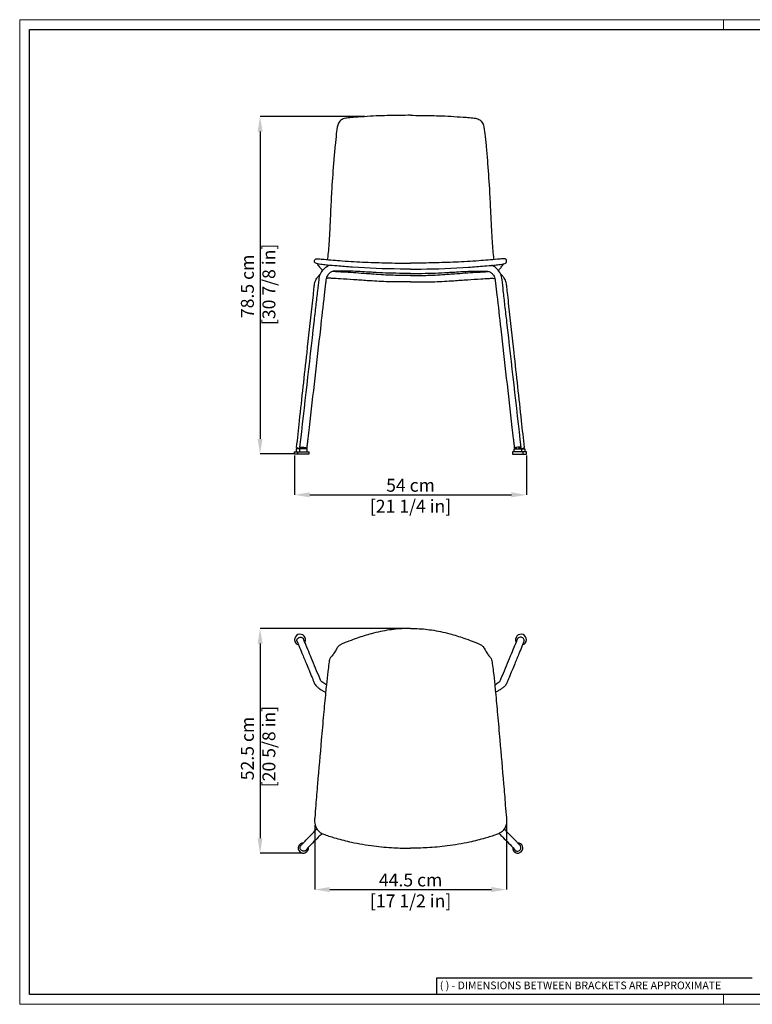
# Model space of a CAD drawing. Units: millimetres. Extents: x 0 to 3272, y 0 to 2288.
# Drawn here: x 0 to 1703, y 0 to 2288 of the extents above; entities that cross this region are included whole.
import ezdxf

# ---------------------------------------------------------------- set-up
doc = ezdxf.new("R2010")
doc.units = ezdxf.units.MM
doc.linetypes.add('SLD-Solido', pattern=[0])
doc.layers.add('CARTIGLIO', color=7, linetype='Continuous', lineweight=13)
doc.layers.add('QUOTE', color=251, linetype='Continuous', lineweight=5)
doc.layers.add('OGGETTO', color=7, linetype='Continuous')
doc.styles.add('ARIAL', font='Arial')
doc.styles.add('SLDTEXTSTYLE0', font='arial.ttf')
doc.dimstyles.new('Quotatura  scala 1_10', dxfattribs={"dimtxt": 30, "dimasz": 35, "dimexe": 0, "dimexo": 3, "dimgap": 7, "dimtad": 1, "dimlfac": 0.1, "dimrnd": 0.5, "dimzin": 12, "dimdsep": 46, "dimtxsty": 'ARIAL', "dimcen": 0.09, "dimclrd": 256, "dimclre": 251, "dimadec": 0, "dimazin": 3, "dimtfac": 1, "dimtofl": 0, "dimtmove": 0, "dimatfit": 3, "dimfxl": 1, "dimfrac": 2, "dimtolj": 1, "dimtzin": 12, "dimarcsym": 0})

# ---------------------------------------------------------------- blocks, each defined once
blk = doc.blocks.new('*D3')
at = {"layer": 'Defpoints', "color": 0}
for p in [(805, 2062.7), (558.7, 1278.8), (639, 1278.8)]:
    blk.add_point(p, dxfattribs=at)
at = {"layer": 'QUOTE', "color": 251, "lineweight": -2}
for p, q in [((802, 2062.7), (558.7, 2062.7)), ((636, 1278.8), (558.7, 1278.8))]:
    blk.add_line(p, q, dxfattribs=at)
at = {"layer": 'QUOTE', "lineweight": -2}
blk.add_line((558.7, 2027.7), (558.7, 1313.8), dxfattribs=at)
at = {"layer": 'QUOTE'}
for points in [[(564.5, 2027.7), (552.9, 2027.7), (558.7, 2062.7)], [(552.9, 1313.8), (564.5, 1313.8), (558.7, 1278.8)]]:
    blk.add_solid(points, dxfattribs=at)
at = {"layer": 'QUOTE', "color": 0, "insert": (514.2, 1668.1), "char_height": 30, "attachment_point": 2, "rotation": 90, "style": 'ARIAL'}
blk.add_mtext('\\A1;78.5 cm\\P [30 7/8 in]', dxfattribs=at)
blk = doc.blocks.new('*D5')
at = {"layer": 'Defpoints', "color": 0}
for p in [(908.4, 873.3), (558.7, 350.8), (658.9, 350.8)]:
    blk.add_point(p, dxfattribs=at)
at = {"layer": 'QUOTE', "color": 251, "lineweight": -2}
for p, q in [((905.4, 873.3), (558.7, 873.3)), ((655.9, 350.8), (558.7, 350.8))]:
    blk.add_line(p, q, dxfattribs=at)
at = {"layer": 'QUOTE', "lineweight": -2}
blk.add_line((558.7, 838.3), (558.7, 385.8), dxfattribs=at)
at = {"layer": 'QUOTE'}
for points in [[(564.5, 838.3), (552.9, 838.3), (558.7, 873.3)], [(552.9, 385.8), (564.5, 385.8), (558.7, 350.8)]]:
    blk.add_solid(points, dxfattribs=at)
at = {"layer": 'QUOTE', "color": 0, "insert": (514.2, 594.3), "char_height": 30, "attachment_point": 2, "rotation": 90, "style": 'ARIAL'}
blk.add_mtext('\\A1;52.5 cm\\P [20 5/8 in]', dxfattribs=at)
blk = doc.blocks.new('*D6')
at = {"layer": 'Defpoints', "color": 0}
for p in [(639, 1278.5), (1177.8, 1278.5), (1177.8, 1183.7)]:
    blk.add_point(p, dxfattribs=at)
at = {"layer": 'QUOTE', "color": 251, "lineweight": -2}
for p, q in [((639, 1275.5), (639, 1183.7)), ((1177.8, 1275.5), (1177.8, 1183.7))]:
    blk.add_line(p, q, dxfattribs=at)
at = {"layer": 'QUOTE', "lineweight": -2}
blk.add_line((674, 1183.7), (1142.8, 1183.7), dxfattribs=at)
at = {"layer": 'QUOTE'}
for points in [[(674, 1189.6), (674, 1177.9), (639, 1183.7)], [(1142.8, 1177.9), (1142.8, 1189.6), (1177.8, 1183.7)]]:
    blk.add_solid(points, dxfattribs=at)
at = {"layer": 'QUOTE', "color": 0, "char_height": 30, "attachment_point": 5, "style": 'ARIAL'}
for s, insert in [('\\A1;54 cm', (908.4, 1206)), ('\\A1;[21 1/4 in]', (908.4, 1157.3))]:
    blk.add_mtext(s, dxfattribs=dict(at, insert=insert))
blk = doc.blocks.new('*D8')
at = {"layer": 'Defpoints', "color": 0}
for p in [(685.8, 419.5), (1131.4, 430.5), (1131.4, 266.6)]:
    blk.add_point(p, dxfattribs=at)
at = {"layer": 'QUOTE', "color": 251, "lineweight": -2}
for p, q in [((685.8, 416.5), (685.8, 266.6)), ((1131.4, 427.5), (1131.4, 266.6))]:
    blk.add_line(p, q, dxfattribs=at)
at = {"layer": 'QUOTE', "lineweight": -2}
blk.add_line((720.8, 266.6), (1096.4, 266.6), dxfattribs=at)
at = {"layer": 'QUOTE'}
for points in [[(720.8, 272.5), (720.8, 260.8), (685.8, 266.6)], [(1096.4, 260.8), (1096.4, 272.5), (1131.4, 266.6)]]:
    blk.add_solid(points, dxfattribs=at)
at = {"layer": 'QUOTE', "color": 0, "char_height": 30, "attachment_point": 5, "style": 'ARIAL'}
for s, insert in [('\\A1;44.5 cm', (908.6, 288.9)), ('\\A1;[17 1/2 in]', (908.6, 240.2))]:
    blk.add_mtext(s, dxfattribs=dict(at, insert=insert))

msp = doc.modelspace()

# ---------------------------------------------------------------- linework, layer by layer
at = {"layer": 'CARTIGLIO', "linetype": 'SLD-Solido', "lineweight": 15}
for p, q in [((1636, 2264.89), (1636, 2287.707)), ((1636, 0), (1636, 22.817))]:
    msp.add_line(p, q, dxfattribs=at)
at = {"layer": 'CARTIGLIO', "lineweight": 30}
for p, q in [((1702.647, 60.839), (968.588, 60.839)), ((968.588, 60.839), (968.588, 22.811))]:
    msp.add_line(p, q, dxfattribs=at)
at = {"layer": 'CARTIGLIO', "linetype": 'SLD-Solido', "lineweight": 30}
msp.add_line((1702.817, 22.817), (1167.945, 22.817), dxfattribs=at)
at = {"layer": 'CARTIGLIO', "linetype": 'SLD-Solido', "lineweight": 15, "extrusion": (0, 0, -1)}
msp.add_lwpolyline([(0, 0), (0, 2287.707), (-3272, 2287.707), (-3272, 0)], close=True, dxfattribs=at)
at = {"layer": 'CARTIGLIO', "lineweight": 30}
msp.add_lwpolyline([(3249.183, 2264.89), (3249.183, 22.817), (22.817, 22.817), (22.817, 2264.89)], close=True, dxfattribs=at)
at = {"layer": 'OGGETTO', "lineweight": -3}
for p, q in [((648.602, 1290.456), (648.602, 1291.626)), ((654.618, 1290.456), (654.618, 1291.005)), ((656.166, 1290.456), (656.166, 1294.045)), ((662.182, 1290.456), (662.182, 1293.397)), ((1154.646, 1290.456), (1154.646, 1293.397)), ((1160.662, 1290.456), (1160.662, 1294.045)), ((1162.209, 1290.456), (1162.209, 1291.005)), ((1168.225, 1290.456), (1168.225, 1291.626))]:
    msp.add_line(p, q, dxfattribs=at)
for points in [[(646.614, 1278.475), (639.05, 1278.475), (639.05, 1283.753), (646.614, 1283.753)], [(650.427, 1290.456), (642.864, 1290.456), (642.864, 1283.753), (646.614, 1283.753)], [(1166.4, 1290.456), (1173.964, 1290.456), (1173.964, 1283.753), (1170.214, 1283.753)], [(1170.214, 1278.475), (1177.778, 1278.475), (1177.778, 1283.753), (1170.214, 1283.753)]]:
    msp.add_lwpolyline(points, dxfattribs=at)
for points in [[(671.677, 1278.475), (646.614, 1278.475), (646.614, 1283.753), (671.677, 1283.753)], [(650.427, 1283.753), (667.806, 1283.753), (667.806, 1290.456), (650.427, 1290.456)], [(1145.15, 1278.475), (1170.214, 1278.475), (1170.214, 1283.753), (1145.15, 1283.753)], [(1166.4, 1283.753), (1149.021, 1283.753), (1149.021, 1290.456), (1166.4, 1290.456)]]:
    msp.add_lwpolyline(points, close=True, dxfattribs=at)
for centre, radius, start, end in [((651.642, 847.208), 12.709, 331.593756, 253.581605), ((1165.186, 847.208), 12.709, 286.418395, 208.406244), ((659.177, 363.199), 11.93, 88.488569, 6.913693), ((1157.65, 363.199), 11.93, 173.086307, 91.511431)]:
    msp.add_arc(centre, radius, start, end, dxfattribs=at)
at = {"layer": 'OGGETTO', "lineweight": -3, "extrusion": (0, 0, -1)}
for centre, major_axis, ratio, start_param, end_param in [((659.208, 1293.382), (7.933, -0.833), 0.11109185, 1.95269442, 7.45813125), ((651.814, 846.795), (7.65, 2.439), 0.71461138, 3.01897907, 6.28318531)]:
    msp.add_ellipse(centre, major_axis=major_axis, ratio=ratio, start_param=start_param, end_param=end_param, dxfattribs=at)
at = {"layer": 'OGGETTO', "lineweight": -3}
for centre, major_axis, ratio, start_param, end_param in [((1157.619, 1293.382), (-7.933, -0.833), 0.11109185, 1.95269442, 7.45813125), ((1165.014, 846.795), (-7.65, 2.439), 0.71461138, 3.01897907, 6.28318531)]:
    msp.add_ellipse(centre, major_axis=major_axis, ratio=ratio, start_param=start_param, end_param=end_param, dxfattribs=at)
for points, knots in [([(908.414, 2065.543), (900.138, 2065.51), (875.94, 2065.414), (832.821, 2064.493), (792.745, 2062.001), (764.786, 2059.736), (752.56, 2058.012), (742.989, 2052.374), (737.426, 2039.623), (735.813, 2020.324), (732.532, 1993.418), (728.896, 1950.727), (725.512, 1901.027), (722.775, 1849.15), (721.058, 1810.621), (719.519, 1780.545), (717.927, 1757.504), (716.438, 1741.169), (715.281, 1732.528), (714.968, 1730.253)], [0, 0, 0, 0, 24.82853106, 72.59171705, 129.38278615, 145.17998248, 156.84654878, 166.20539214, 176.96221657, 196.84418364, 224.33528192, 258.24587805, 325.37305357, 373.77316139, 414.08882338, 441.07737807, 464.11324032, 483.37761365, 490.26668262, 490.26668262, 490.26668262, 490.26668262]), ([(908.414, 2065.543), (916.69, 2065.51), (940.887, 2065.414), (984.006, 2064.493), (1024.083, 2062.001), (1052.041, 2059.736), (1064.268, 2058.012), (1073.838, 2052.374), (1079.402, 2039.623), (1081.015, 2020.324), (1084.296, 1993.418), (1087.932, 1950.727), (1091.316, 1901.027), (1094.053, 1849.15), (1095.77, 1810.621), (1097.308, 1780.545), (1098.9, 1757.504), (1100.39, 1741.169), (1101.546, 1732.528), (1101.86, 1730.253)], [0, 0, 0, 0, 24.82853106, 72.59171705, 129.38278615, 145.17998248, 156.84654878, 166.20539214, 176.96221657, 196.84418364, 224.33528192, 258.24587805, 325.37305357, 373.77316139, 414.08882338, 441.07737807, 464.11324032, 483.37761365, 490.26668262, 490.26668262, 490.26668262, 490.26668262]), ([(651.275, 1294.215), (662.342, 1390.963), (674.9, 1500.754), (688.71, 1621.94), (692.548, 1654.88), (694.947, 1677.151), (696.967, 1692.861), (701.86, 1703.454), (709.49, 1711.343), (715.609, 1715.136), (718.372, 1716.504), (719.503, 1717.027)], [0, 0, 0, 0, 292.12766691, 331.51094357, 365.93522481, 391.59024685, 398.76794539, 413.35863258, 425.62018055, 431.13995884, 434.87970096, 434.87970096, 434.87970096, 434.87970096]), ([(704.07, 1705.19), (703.611, 1705.736), (701.416, 1708.348), (697.002, 1713.286), (693.615, 1718.122), (691.809, 1720.772)], [0, 0, 0, 0, 2.14035984, 10.23517379, 19.84389756, 19.84389756, 19.84389756, 19.84389756]), ([(1165.552, 1294.215), (1154.486, 1390.963), (1141.927, 1500.754), (1128.117, 1621.94), (1124.28, 1654.88), (1121.88, 1677.151), (1119.86, 1692.861), (1114.968, 1703.454), (1107.337, 1711.343), (1101.218, 1715.136), (1098.455, 1716.504), (1097.324, 1717.027)], [0, 0, 0, 0, 292.12766691, 331.51094357, 365.93522481, 391.59024685, 398.76794539, 413.35863258, 425.62018055, 431.13995884, 434.87970096, 434.87970096, 434.87970096, 434.87970096]), ([(1112.757, 1705.19), (1113.216, 1705.736), (1115.412, 1708.348), (1119.825, 1713.286), (1123.213, 1718.122), (1125.019, 1720.772)], [0, 0, 0, 0, 2.14035984, 10.23517379, 19.84389756, 19.84389756, 19.84389756, 19.84389756]), ([(643.598, 1294.046), (645.864, 1314.677), (653.921, 1388.012), (665.927, 1497.485), (676.681, 1594.962), (682.213, 1645.764), (684.264, 1663.866), (685.6, 1677.258), (689.624, 1686.652), (694.61, 1692.591), (697.502, 1695.472), (698.716, 1696.195), (698.814, 1696.251)], [0, 0, 0, 0, 62.26571656, 221.33002851, 330.37211867, 356.51075284, 374.5952952, 385.07968323, 396.76826066, 404.44900234, 408.41044712, 408.75437029, 408.75437029, 408.75437029, 408.75437029]), ([(1173.23, 1294.046), (1170.963, 1314.677), (1162.906, 1388.012), (1150.9, 1497.485), (1140.146, 1594.962), (1134.615, 1645.764), (1132.564, 1663.866), (1131.227, 1677.258), (1127.204, 1686.652), (1122.218, 1692.591), (1119.326, 1695.472), (1118.112, 1696.195), (1118.014, 1696.251)], [0, 0, 0, 0, 62.26571656, 221.33002851, 330.37211867, 356.51075284, 374.5952952, 385.07968323, 396.76826066, 404.44900234, 408.41044712, 408.75437029, 408.75437029, 408.75437029, 408.75437029]), ([(908.414, 1678.25), (889.547, 1678.292), (856.033, 1678.366), (811.769, 1680.939), (776.296, 1683.655), (749.064, 1685.209), (731.496, 1686.359), (723.07, 1686.837), (719.189, 1687.158), (715.542, 1686.931), (713.063, 1686.084), (712.296, 1685.772)], [0, 0, 0, 0, 56.58802892, 100.52254862, 132.9691797, 163.32356069, 182.34057887, 185.79919932, 188.62885806, 194.04539787, 196.53558471, 196.53558471, 196.53558471, 196.53558471]), ([(908.414, 1678.25), (927.28, 1678.292), (960.795, 1678.366), (1005.059, 1680.939), (1040.531, 1683.655), (1067.764, 1685.209), (1085.331, 1686.359), (1093.757, 1686.837), (1097.638, 1687.158), (1101.286, 1686.931), (1103.765, 1686.084), (1104.532, 1685.772)], [0, 0, 0, 0, 56.58802892, 100.52254862, 132.9691797, 163.32356069, 182.34057887, 185.79919932, 188.62885806, 194.04539787, 196.53558471, 196.53558471, 196.53558471, 196.53558471]), ([(712.803, 742.389), (712.253, 742.63), (710.194, 743.595), (706.716, 746.021), (703.024, 748.711), (699.613, 751.527), (698.212, 757.015), (689.251, 775.777), (679.661, 801.024), (668.019, 828.626), (662.523, 841.884), (659.797, 848.435), (659.464, 849.234)], [2.12538443, 2.12538443, 2.12538443, 2.12538443, 3.92697245, 8.95181005, 14.74083138, 17.80585235, 21.8411699, 31.14195274, 80.63909194, 102.39556605, 121.08478364, 123.68282313, 123.68282313, 123.68282313, 123.68282313]), ([(1104.025, 742.389), (1104.575, 742.63), (1106.634, 743.595), (1110.111, 746.021), (1113.804, 748.711), (1117.215, 751.527), (1118.615, 757.015), (1127.576, 775.777), (1137.166, 801.024), (1148.809, 828.626), (1154.304, 841.884), (1157.031, 848.435), (1157.364, 849.234)], [2.12538443, 2.12538443, 2.12538443, 2.12538443, 3.92697245, 8.95181005, 14.74083138, 17.80585235, 21.8411699, 31.14195274, 80.63909194, 102.39556605, 121.08478364, 123.68282313, 123.68282313, 123.68282313, 123.68282313]), ([(644.164, 844.356), (644.618, 843.265), (646.115, 839.666), (650.072, 830.158), (657.033, 813.436), (665.011, 794.239), (672.864, 775.434), (678.124, 762.605), (682.569, 752.281), (684.813, 745.934), (687.795, 740.912), (691.792, 737.13), (697.155, 733.047), (703.906, 728.836), (708.631, 726.007), (711.007, 724.602)], [0, 0, 0, 0, 3.54438167, 11.69453389, 30.89398497, 57.88578196, 74.05857557, 92.0315179, 99.48016788, 107.78073648, 112.19177528, 116.8379007, 124.16967084, 132.40504676, 140.68656909, 140.68656909, 140.68656909, 140.68656909]), ([(1172.664, 844.356), (1172.21, 843.265), (1170.712, 839.666), (1166.756, 830.158), (1159.794, 813.436), (1151.817, 794.239), (1143.963, 775.434), (1138.704, 762.605), (1134.258, 752.281), (1132.014, 745.934), (1129.033, 740.912), (1125.036, 737.13), (1119.673, 733.047), (1112.921, 728.836), (1108.197, 726.007), (1105.821, 724.602)], [0, 0, 0, 0, 3.54438167, 11.69453389, 30.89398497, 57.88578196, 74.05857557, 92.0315179, 99.48016788, 107.78073648, 112.19177528, 116.8379007, 124.16967084, 132.40504676, 140.68656909, 140.68656909, 140.68656909, 140.68656909]), ([(702.462, 396.917), (699.694, 393.971), (688.067, 381.661), (674.425, 369.671), (664.826, 356.835), (660.827, 355.705), (657.183, 355.962), (653.869, 358.068), (651.985, 361.125), (651.635, 364.572), (652.394, 367.248), (653.809, 369.261), (655.577, 370.973), (658.65, 374.262), (667.303, 383.249), (678.311, 394.775), (687.403, 404.376), (690.496, 407.646)], [1.60750746, 1.60750746, 1.60750746, 1.60750746, 13.71066423, 52.34555219, 56.9439222, 60.16120177, 64.3484238, 67.53324802, 71.59448191, 74.64327423, 77.69737159, 79.71071756, 81.95973451, 85.06923087, 93.21697096, 119.38286371, 132.88573348, 132.88573348, 132.88573348, 132.88573348]), ([(1114.366, 396.917), (1117.133, 393.971), (1128.761, 381.661), (1142.403, 369.671), (1152.002, 356.835), (1156, 355.705), (1159.644, 355.962), (1162.958, 358.068), (1164.843, 361.125), (1165.193, 364.572), (1164.434, 367.248), (1163.018, 369.261), (1161.251, 370.973), (1158.178, 374.262), (1149.525, 383.249), (1138.517, 394.775), (1129.425, 404.376), (1126.332, 407.646)], [1.60750746, 1.60750746, 1.60750746, 1.60750746, 13.71066423, 52.34555219, 56.9439222, 60.16120177, 64.3484238, 67.53324802, 71.59448191, 74.64327423, 77.69737159, 79.71071756, 81.95973451, 85.06923087, 93.21697096, 119.38286371, 132.88573348, 132.88573348, 132.88573348, 132.88573348])]:
    msp.add_open_spline(points, degree=3, knots=knots, dxfattribs=at)
for points in [[(908.414, 1708.156), (900.177, 1708.172), (884.03, 1708.299), (773.458, 1712.628), (736.897, 1715.43), (715.222, 1717.44), (703.288, 1718.702), (696.391, 1719.735), (689.614, 1721.29), (686.495, 1722.567), (685.44, 1724.657), (685.574, 1727.025), (685.744, 1729.81), (687.493, 1731.409), (688.603, 1732.039), (692.97, 1732.331), (700.362, 1731.607), (706.628, 1731.013), (749.804, 1727.434), (803.794, 1724.361), (854.745, 1722.696), (900.087, 1722.149), (908.414, 1722.138)], [(908.414, 1708.156), (916.651, 1708.172), (932.798, 1708.299), (1043.37, 1712.628), (1079.931, 1715.43), (1101.606, 1717.44), (1113.539, 1718.702), (1120.437, 1719.735), (1127.214, 1721.29), (1130.333, 1722.567), (1131.387, 1724.657), (1131.254, 1727.025), (1131.083, 1729.81), (1129.334, 1731.409), (1128.224, 1732.039), (1123.857, 1732.331), (1116.466, 1731.607), (1110.199, 1731.013), (1067.024, 1727.434), (1013.033, 1724.361), (962.083, 1722.696), (916.74, 1722.149), (908.414, 1722.138)], [(908.196, 1698.16), (890.584, 1698.234), (857.909, 1698.878), (828.577, 1700.095), (814.065, 1700.936), (797.329, 1701.925), (774.42, 1703.066), (765.712, 1703.225), (754.502, 1703.377), (744.576, 1703.511), (737.191, 1703.611), (731.476, 1703.563), (726.013, 1702.281), (720.26, 1698.979), (715.801, 1694.134), (713.275, 1689.255), (711.865, 1683.408), (710.963, 1675.524), (707.81, 1647.965), (698.858, 1569.736), (672.633, 1340.538), (669.637, 1314.359), (668.561, 1304.951), (668.126, 1301.154), (667.142, 1292.548)], [(908.414, 1693.167), (868.092, 1693.779), (823.063, 1696.21), (812.105, 1697.045), (763.313, 1700.391), (741.079, 1701.768), (727.097, 1702.634)], [(908.414, 1693.167), (948.736, 1693.779), (993.764, 1696.21), (1004.722, 1697.045), (1053.514, 1700.391), (1075.748, 1701.768), (1089.73, 1702.634)], [(908.631, 1698.16), (926.243, 1698.234), (958.919, 1698.878), (988.25, 1700.095), (1002.762, 1700.936), (1019.498, 1701.925), (1042.408, 1703.066), (1051.115, 1703.225), (1062.326, 1703.377), (1072.252, 1703.511), (1079.637, 1703.611), (1085.351, 1703.563), (1090.814, 1702.281), (1096.567, 1698.979), (1101.027, 1694.134), (1103.552, 1689.255), (1104.962, 1683.408), (1105.865, 1675.524), (1109.018, 1647.965), (1117.969, 1569.736), (1144.195, 1340.538), (1147.19, 1314.359), (1148.267, 1304.951), (1148.701, 1301.154), (1149.686, 1292.548)], [(656.177, 1291.036), (652.412, 1291.054), (646.429, 1292.147), (643.93, 1293.411), (643.598, 1294.046)], [(1160.65, 1291.036), (1164.415, 1291.054), (1170.399, 1292.147), (1172.898, 1293.411), (1173.23, 1294.046)], [(908.414, 873.311), (897.543, 873.139), (859.705, 869.788), (817.427, 860.989), (784.339, 850.709), (765.323, 843.773), (756.668, 840.373), (749.532, 837.208), (743.849, 834.128), (741.802, 832.703), (740.015, 831.139), (738.476, 829.353), (737.119, 827.169), (732.488, 818.912), (729.642, 814.234), (727.913, 811.761), (724.905, 808.377), (720.997, 803.169), (718.594, 792.096), (716.111, 773.054), (712.785, 742.21), (711.033, 724.861), (706.232, 673.16), (700.992, 614.421), (692.193, 511.942), (688.148, 462.537), (685.703, 433.31), (685.252, 428.064), (687.596, 413.206), (693.468, 403.78), (700.047, 398.234), (708.903, 394.295), (735.244, 385.902), (771.107, 376.797), (823.242, 367.857), (869.611, 363.698), (908.414, 362.659)], [(908.414, 873.311), (919.285, 873.139), (957.123, 869.788), (999.401, 860.989), (1032.489, 850.709), (1051.505, 843.773), (1060.16, 840.373), (1067.296, 837.208), (1072.978, 834.128), (1075.025, 832.703), (1076.813, 831.139), (1078.351, 829.353), (1079.708, 827.169), (1084.339, 818.912), (1087.186, 814.234), (1088.915, 811.761), (1091.923, 808.377), (1095.831, 803.169), (1098.233, 792.096), (1100.717, 773.054), (1104.043, 742.21), (1105.795, 724.861), (1110.595, 673.16), (1115.835, 614.421), (1124.635, 511.942), (1128.68, 462.537), (1131.124, 433.31), (1131.576, 428.064), (1129.232, 413.206), (1123.36, 403.78), (1116.781, 398.234), (1107.925, 394.295), (1081.583, 385.902), (1045.72, 376.797), (993.585, 367.857), (947.216, 363.698), (908.414, 362.659)]]:
    msp.add_spline(points, degree=3, dxfattribs=at)

# ---------------------------------------------------------------- texts
at = {"layer": 'CARTIGLIO', "lineweight": 0, "insert": (976.472, 52.9), "char_height": 17.89451, "attachment_point": 1, "style": 'SLDTEXTSTYLE0'}
msp.add_mtext('{\\fArial|b0|i0|c0|p34;( ) - DIMENSIONS BETWEEN BRACKETS ARE APPROXIMATE}', dxfattribs=at)

# ---------------------------------------------------------------- dimensions: what is measured, and where the dimension line sits
at = {"layer": 'QUOTE'}
for base, p1, p2, picture, middle in [((558.687, 1278.763), (804.953, 2062.676), (639.05, 1278.763), '*D3', (558.687, 1668.068)), ((558.687, 350.772), (908.414, 873.329), (658.891, 350.772), '*D5', (558.687, 594.265))]:
    dim = msp.add_linear_dim(base=base, p1=p1, p2=p2, angle=90, dimstyle='Quotatura  scala 1_10', override={"dimpost": ' cm\\X'}, dxfattribs=at)
    dim.commit()
    dim.dimension.update_dxf_attribs({"geometry": picture, "text_midpoint": middle, "dimtype": 128})
for base, p1, p2, picture, middle in [((1177.778, 1183.726), (639.05, 1278.475), (1177.778, 1278.475), '*D6', (908.414, 1205.981)), ((1131.406, 266.627), (685.815, 419.463), (1131.406, 430.498), '*D8', (908.611, 288.882))]:
    dim = msp.add_linear_dim(base=base, p1=p1, p2=p2, dimstyle='Quotatura  scala 1_10', override={"dimpost": ' cm\\X'}, dxfattribs=at)
    dim.commit()
    dim.dimension.update_dxf_attribs({"geometry": picture, "text_midpoint": middle})

doc.saveas('drawing.dxf')
